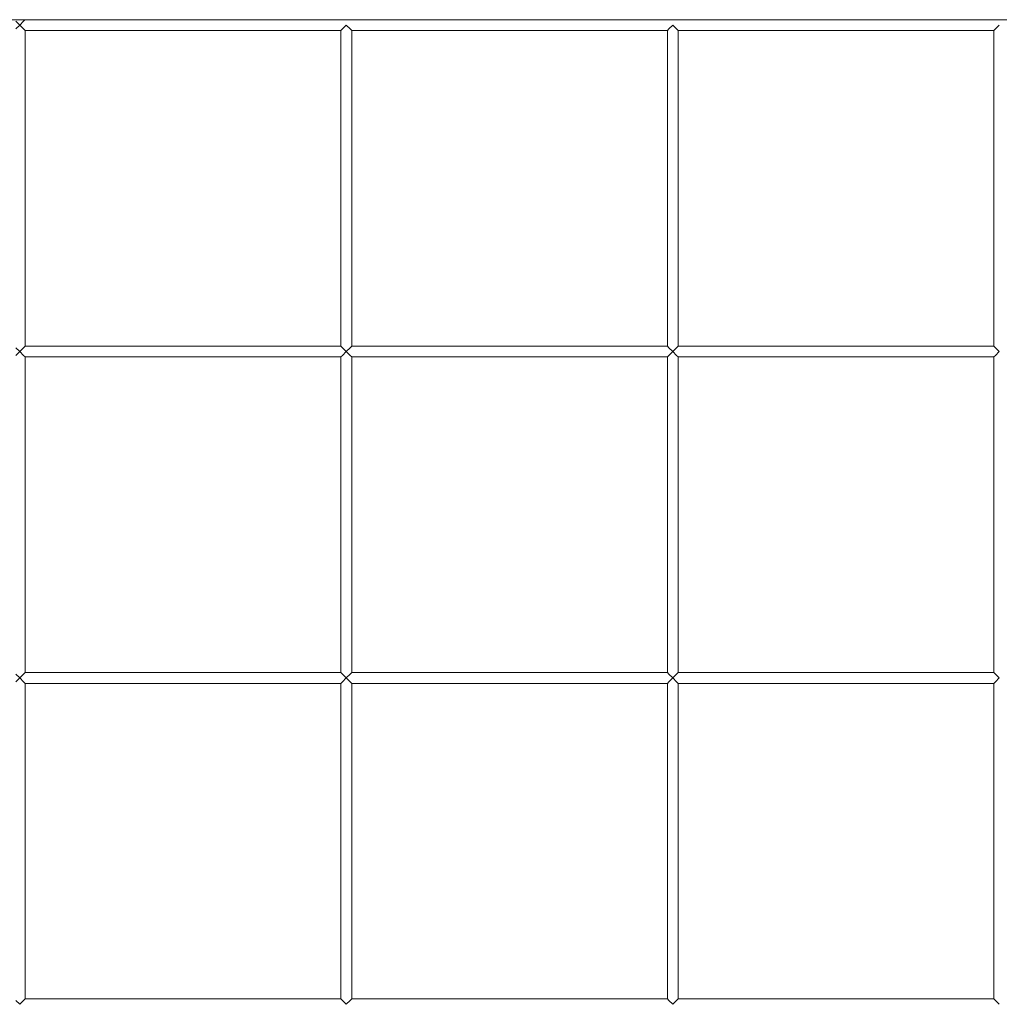
# Model space of a CAD drawing. Units: millimetres. Extents: x 8600 to 20068, y 9656 to 13235.
# Drawn here: x 9663 to 10113, y 12380 to 12833 of the extents above; entities that cross this region are included whole.
import ezdxf

# ---------------------------------------------------------------- set-up
doc = ezdxf.new("R2010")
doc.units = ezdxf.units.MM
doc.header["$MEASUREMENT"] = 0
doc.linetypes.add('Wipeout_Contour', pattern=[1000, 0, -1000])
doc.layers.add('EM79_VAADE_5_0', color=7, linetype='Continuous')
doc.layers.add('EM79_VAADE_5_0_Pen_No__1', color=255, linetype='Continuous', lineweight=13)

msp = doc.modelspace()

# ---------------------------------------------------------------- wipeouts: each hides what was drawn before it
at = {"color": 254, "linetype": 'Wipeout_Contour', "lineweight": 0, "ltscale": 64427.660857}
msp.add_wipeout([(9813.43, 12830.24), (9663.43, 12830.24), (9665.19, 12828.47), (9811.66, 12828.47)], dxfattribs=at).dxf.layer = 'EM79_VAADE_5_0'
at = {"color": 254, "linetype": 'Wipeout_Contour', "lineweight": 0, "ltscale": 63421.939839}
msp.add_wipeout([(9810.93, 12527.74), (9810.93, 12382.74), (9811.66, 12382.01), (9811.66, 12528.47)], dxfattribs=at).dxf.layer = 'EM79_VAADE_5_0'
at = {"color": 254, "linetype": 'Wipeout_Contour', "lineweight": 0, "ltscale": 63794.962654}
msp.add_wipeout([(9960.93, 12527.74), (9960.93, 12382.74), (9961.66, 12382.01), (9961.66, 12528.47)], dxfattribs=at).dxf.layer = 'EM79_VAADE_5_0'

# ---------------------------------------------------------------- next in the draw order: wipeouts: each hides what was drawn before it
at = {"color": 254, "linetype": 'Wipeout_Contour', "lineweight": 0, "ltscale": 64792.18544}
msp.add_wipeout([(9963.43, 12830.24), (9813.43, 12830.24), (9815.19, 12828.47), (9961.66, 12828.47)], dxfattribs=at).dxf.layer = 'EM79_VAADE_5_0'
at = {"color": 254, "linetype": 'Wipeout_Contour', "lineweight": 0, "ltscale": 63425.042824}
msp.add_wipeout([(9811.66, 12528.47), (9811.66, 12382.01), (9813.43, 12380.24), (9813.43, 12530.24)], dxfattribs=at).dxf.layer = 'EM79_VAADE_5_0'
at = {"color": 254, "linetype": 'Wipeout_Contour', "lineweight": 0, "ltscale": 63798.094685}
msp.add_wipeout([(9961.66, 12528.47), (9961.66, 12382.01), (9963.43, 12380.24), (9963.43, 12530.24)], dxfattribs=at).dxf.layer = 'EM79_VAADE_5_0'

# ---------------------------------------------------------------- next in the draw order: wipeouts: each hides what was drawn before it
at = {"color": 254, "linetype": 'Wipeout_Contour', "lineweight": 0, "ltscale": 64423.663858}
msp.add_wipeout([(9665.19, 12828.47), (9665.93, 12827.74), (9810.93, 12827.74), (9811.66, 12828.47)], dxfattribs=at).dxf.layer = 'EM79_VAADE_5_0'
at = {"color": 254, "linetype": 'Wipeout_Contour', "lineweight": 0, "ltscale": 64788.211117}
msp.add_wipeout([(9815.19, 12828.47), (9815.93, 12827.74), (9960.93, 12827.74), (9961.66, 12828.47)], dxfattribs=at).dxf.layer = 'EM79_VAADE_5_0'
at = {"color": 254, "linetype": 'Wipeout_Contour', "lineweight": 0, "ltscale": 63432.504882}
msp.add_wipeout([(9815.19, 12528.47), (9815.19, 12382.01), (9815.93, 12382.74), (9815.93, 12527.74)], dxfattribs=at).dxf.layer = 'EM79_VAADE_5_0'
at = {"color": 254, "linetype": 'Wipeout_Contour', "lineweight": 0, "ltscale": 63805.626459}
msp.add_wipeout([(9965.19, 12528.47), (9965.19, 12382.01), (9965.93, 12382.74), (9965.93, 12527.74)], dxfattribs=at).dxf.layer = 'EM79_VAADE_5_0'

# ---------------------------------------------------------------- next in the draw order: wipeouts: each hides what was drawn before it
at = {"color": 254, "linetype": 'Wipeout_Contour', "lineweight": 0, "ltscale": 65160.195767}
msp.add_wipeout([(10113.43, 12830.24), (9963.43, 12830.24), (9965.19, 12828.47), (10111.66, 12828.47)], dxfattribs=at).dxf.layer = 'EM79_VAADE_5_0'
at = {"color": 254, "linetype": 'Wipeout_Contour', "lineweight": 0, "ltscale": 63429.419009}
msp.add_wipeout([(9813.43, 12530.24), (9813.43, 12380.24), (9815.19, 12382.01), (9815.19, 12528.47)], dxfattribs=at).dxf.layer = 'EM79_VAADE_5_0'
at = {"color": 254, "linetype": 'Wipeout_Contour', "lineweight": 0, "ltscale": 63802.511779}
msp.add_wipeout([(9963.43, 12530.24), (9963.43, 12380.24), (9965.19, 12382.01), (9965.19, 12528.47)], dxfattribs=at).dxf.layer = 'EM79_VAADE_5_0'

# ---------------------------------------------------------------- next in the draw order: wipeouts: each hides what was drawn before it
at = {"color": 254, "linetype": 'Wipeout_Contour', "lineweight": 0, "ltscale": 65156.244036}
msp.add_wipeout([(10111.66, 12828.47), (9965.19, 12828.47), (9965.93, 12827.74), (10110.93, 12827.74)], dxfattribs=at).dxf.layer = 'EM79_VAADE_5_0'
at = {"color": 254, "linetype": 'Wipeout_Contour', "lineweight": 0, "ltscale": 63894.343419}
msp.add_wipeout([(9810.93, 12677.74), (9810.93, 12532.74), (9811.66, 12532.01), (9811.66, 12678.47)], dxfattribs=at).dxf.layer = 'EM79_VAADE_5_0'
at = {"color": 254, "linetype": 'Wipeout_Contour', "lineweight": 0, "ltscale": 64264.624208}
msp.add_wipeout([(9960.93, 12677.74), (9960.93, 12532.74), (9961.66, 12532.01), (9961.66, 12678.47)], dxfattribs=at).dxf.layer = 'EM79_VAADE_5_0'
at = {"color": 254, "linetype": 'Wipeout_Contour', "lineweight": 0, "ltscale": 63012.801049}
msp.add_wipeout([(9665.19, 12382.01), (9811.66, 12382.01), (9810.93, 12382.74), (9665.93, 12382.74)], dxfattribs=at).dxf.layer = 'EM79_VAADE_5_0'
at = {"color": 254, "linetype": 'Wipeout_Contour', "lineweight": 0, "ltscale": 63385.463007}
msp.add_wipeout([(9815.19, 12382.01), (9961.66, 12382.01), (9960.93, 12382.74), (9815.93, 12382.74)], dxfattribs=at).dxf.layer = 'EM79_VAADE_5_0'

# ---------------------------------------------------------------- next in the draw order: wipeouts: each hides what was drawn before it
at = {"color": 254, "linetype": 'Wipeout_Contour', "lineweight": 0, "ltscale": 65557.303042}
msp.add_wipeout([(9663.43, 12830.24), (10713.43, 12830.24), (10711.66, 12832.01), (9665.19, 12832.01)], dxfattribs=at).dxf.layer = 'EM79_VAADE_5_0'
at = {"color": 254, "linetype": 'Wipeout_Contour', "lineweight": 0, "ltscale": 63897.423333}
msp.add_wipeout([(9811.66, 12678.47), (9811.66, 12532.01), (9813.43, 12530.24), (9813.43, 12680.24)], dxfattribs=at).dxf.layer = 'EM79_VAADE_5_0'
at = {"color": 254, "linetype": 'Wipeout_Contour', "lineweight": 0, "ltscale": 64267.73322}
msp.add_wipeout([(9961.66, 12678.47), (9961.66, 12532.01), (9963.43, 12530.24), (9963.43, 12680.24)], dxfattribs=at).dxf.layer = 'EM79_VAADE_5_0'
at = {"color": 254, "linetype": 'Wipeout_Contour', "lineweight": 0, "ltscale": 63008.885393}
msp.add_wipeout([(9665.19, 12382.01), (9663.43, 12380.24), (9813.43, 12380.24), (9811.66, 12382.01)], dxfattribs=at).dxf.layer = 'EM79_VAADE_5_0'

# ---------------------------------------------------------------- next in the draw order: wipeouts: each hides what was drawn before it
at = {"color": 254, "linetype": 'Wipeout_Contour', "lineweight": 0, "ltscale": 130321.674279}
msp.add_wipeout([(8910.93, 12832.74), (8910.93, 12832.01), (9661.66, 12832.01), (9661.03, 12832.63), (9665.82, 12832.63), (9665.19, 12832.01), (11765.93, 12832.01), (11765.93, 12832.74)], dxfattribs=at).dxf.layer = 'EM79_VAADE_5_0'
at = {"color": 254, "linetype": 'Wipeout_Contour', "lineweight": 0, "ltscale": 63904.830361}
msp.add_wipeout([(9815.19, 12678.47), (9815.19, 12532.01), (9815.93, 12532.74), (9815.93, 12677.74)], dxfattribs=at).dxf.layer = 'EM79_VAADE_5_0'
at = {"color": 254, "linetype": 'Wipeout_Contour', "lineweight": 0, "ltscale": 64275.210091}
msp.add_wipeout([(9965.19, 12678.47), (9965.19, 12532.01), (9965.93, 12532.74), (9965.93, 12677.74)], dxfattribs=at).dxf.layer = 'EM79_VAADE_5_0'
at = {"color": 254, "linetype": 'Wipeout_Contour', "lineweight": 0, "ltscale": 63381.570179}
msp.add_wipeout([(9813.43, 12380.24), (9963.43, 12380.24), (9961.66, 12382.01), (9815.19, 12382.01)], dxfattribs=at).dxf.layer = 'EM79_VAADE_5_0'

# ---------------------------------------------------------------- next in the draw order: linework, layer by layer
at = {"layer": 'EM79_VAADE_5_0_Pen_No__1', "color": 255, "linetype": 'Continuous', "lineweight": 13}
msp.add_line((9960.93, 12382.74), (9815.93, 12382.74), dxfattribs=at)

# ---------------------------------------------------------------- next in the draw order: wipeouts: each hides what was drawn before it
at = {"color": 254, "linetype": 'Wipeout_Contour', "lineweight": 0, "ltscale": 63368.591743}
msp.add_wipeout([(8910.93, 12830.24), (9663.43, 12830.24), (9661.66, 12832.01), (8910.93, 12832.01)], dxfattribs=at).dxf.layer = 'EM79_VAADE_5_0'
at = {"color": 254, "linetype": 'Wipeout_Contour', "lineweight": 0, "ltscale": 63901.767168}
msp.add_wipeout([(9813.43, 12530.24), (9815.19, 12532.01), (9815.19, 12678.47), (9813.43, 12680.24)], dxfattribs=at).dxf.layer = 'EM79_VAADE_5_0'
at = {"color": 254, "linetype": 'Wipeout_Contour', "lineweight": 0, "ltscale": 64272.118037}
msp.add_wipeout([(9963.43, 12680.24), (9963.43, 12530.24), (9965.19, 12532.01), (9965.19, 12678.47)], dxfattribs=at).dxf.layer = 'EM79_VAADE_5_0'
at = {"color": 254, "linetype": 'Wipeout_Contour', "lineweight": 0, "ltscale": 63003.327692}
msp.add_wipeout([(9813.43, 12380.24), (9663.43, 12380.24), (9665.19, 12378.47), (9811.66, 12378.47)], dxfattribs=at).dxf.layer = 'EM79_VAADE_5_0'

# ---------------------------------------------------------------- next in the draw order: wipeouts: each hides what was drawn before it
at = {"color": 254, "linetype": 'Wipeout_Contour', "lineweight": 0, "ltscale": 64379.282535}
msp.add_wipeout([(9815.19, 12828.47), (9815.19, 12682.01), (9815.93, 12682.74), (9815.93, 12827.74)], dxfattribs=at).dxf.layer = 'EM79_VAADE_5_0'
at = {"color": 254, "linetype": 'Wipeout_Contour', "lineweight": 0, "ltscale": 64746.948229}
msp.add_wipeout([(9965.19, 12828.47), (9965.19, 12682.01), (9965.93, 12682.74), (9965.93, 12827.74)], dxfattribs=at).dxf.layer = 'EM79_VAADE_5_0'
at = {"color": 254, "linetype": 'Wipeout_Contour', "lineweight": 0, "ltscale": 63485.502027}
msp.add_wipeout([(9665.19, 12532.01), (9811.66, 12532.01), (9810.93, 12532.74), (9665.93, 12532.74)], dxfattribs=at).dxf.layer = 'EM79_VAADE_5_0'
at = {"color": 254, "linetype": 'Wipeout_Contour', "lineweight": 0, "ltscale": 63855.405374}
msp.add_wipeout([(9815.93, 12532.74), (9815.19, 12532.01), (9961.66, 12532.01), (9960.93, 12532.74)], dxfattribs=at).dxf.layer = 'EM79_VAADE_5_0'
at = {"color": 254, "linetype": 'Wipeout_Contour', "lineweight": 0, "ltscale": 63376.04516}
msp.add_wipeout([(9813.43, 12380.24), (9815.19, 12378.47), (9961.66, 12378.47), (9963.43, 12380.24)], dxfattribs=at).dxf.layer = 'EM79_VAADE_5_0'

# ---------------------------------------------------------------- next in the draw order: linework, layer by layer
at = {"layer": 'EM79_VAADE_5_0_Pen_No__1', "color": 255, "linetype": 'Continuous', "lineweight": 13}
for p, q in [((9810.93, 12382.74), (9811.66, 12382.01)), ((9811.66, 12382.01), (9813.43, 12380.24)), ((9813.43, 12380.24), (9815.19, 12382.01)), ((9815.19, 12382.01), (9815.93, 12382.74))]:
    msp.add_line(p, q, dxfattribs=at)

# ---------------------------------------------------------------- next in the draw order: wipeouts: each hides what was drawn before it
at = {"color": 254, "linetype": 'Wipeout_Contour', "lineweight": 0, "ltscale": 64376.241792}
msp.add_wipeout([(9813.43, 12830.24), (9813.43, 12680.24), (9815.19, 12682.01), (9815.19, 12828.47)], dxfattribs=at).dxf.layer = 'EM79_VAADE_5_0'
at = {"color": 254, "linetype": 'Wipeout_Contour', "lineweight": 0, "ltscale": 64743.878579}
msp.add_wipeout([(9963.43, 12830.24), (9963.43, 12680.24), (9965.19, 12682.01), (9965.19, 12828.47)], dxfattribs=at).dxf.layer = 'EM79_VAADE_5_0'
at = {"color": 254, "linetype": 'Wipeout_Contour', "lineweight": 0, "ltscale": 63481.568402}
msp.add_wipeout([(9665.19, 12532.01), (9663.43, 12530.24), (9813.43, 12530.24), (9811.66, 12532.01)], dxfattribs=at).dxf.layer = 'EM79_VAADE_5_0'
at = {"color": 254, "linetype": 'Wipeout_Contour', "lineweight": 0, "ltscale": 63761.593052}
msp.add_wipeout([(9965.19, 12382.01), (10111.66, 12382.01), (10110.93, 12382.74), (9965.93, 12382.74)], dxfattribs=at).dxf.layer = 'EM79_VAADE_5_0'

# ---------------------------------------------------------------- next in the draw order: wipeouts: each hides what was drawn before it
at = {"color": 254, "linetype": 'Wipeout_Contour', "lineweight": 0, "ltscale": 64368.872892}
msp.add_wipeout([(9810.93, 12827.74), (9810.93, 12682.74), (9811.66, 12682.01), (9811.66, 12828.47)], dxfattribs=at).dxf.layer = 'EM79_VAADE_5_0'
at = {"color": 254, "linetype": 'Wipeout_Contour', "lineweight": 0, "ltscale": 64736.439487}
msp.add_wipeout([(9960.93, 12827.74), (9960.93, 12682.74), (9961.66, 12682.01), (9961.66, 12828.47)], dxfattribs=at).dxf.layer = 'EM79_VAADE_5_0'
at = {"color": 254, "linetype": 'Wipeout_Contour', "lineweight": 0, "ltscale": 63851.494346}
msp.add_wipeout([(9813.43, 12530.24), (9963.43, 12530.24), (9961.66, 12532.01), (9815.19, 12532.01)], dxfattribs=at).dxf.layer = 'EM79_VAADE_5_0'
at = {"color": 254, "linetype": 'Wipeout_Contour', "lineweight": 0, "ltscale": 63757.723041}
msp.add_wipeout([(9965.19, 12382.01), (9963.43, 12380.24), (10113.43, 12380.24), (10111.66, 12382.01)], dxfattribs=at).dxf.layer = 'EM79_VAADE_5_0'

# ---------------------------------------------------------------- next in the draw order: linework, layer by layer
at = {"layer": 'EM79_VAADE_5_0_Pen_No__1', "color": 255, "linetype": 'Continuous', "lineweight": 13}
msp.add_line((9960.93, 12532.74), (9815.93, 12532.74), dxfattribs=at)

# ---------------------------------------------------------------- next in the draw order: wipeouts: each hides what was drawn before it
at = {"color": 254, "linetype": 'Wipeout_Contour', "lineweight": 0, "ltscale": 64371.929976}
msp.add_wipeout([(9811.66, 12828.47), (9811.66, 12682.01), (9813.43, 12680.24), (9813.43, 12830.24)], dxfattribs=at).dxf.layer = 'EM79_VAADE_5_0'
at = {"color": 254, "linetype": 'Wipeout_Contour', "lineweight": 0, "ltscale": 64739.525714}
msp.add_wipeout([(9961.66, 12682.01), (9963.43, 12680.24), (9963.43, 12830.24), (9961.66, 12828.47)], dxfattribs=at).dxf.layer = 'EM79_VAADE_5_0'
at = {"color": 254, "linetype": 'Wipeout_Contour', "lineweight": 0, "ltscale": 63475.98525}
msp.add_wipeout([(9813.43, 12530.24), (9663.43, 12530.24), (9665.19, 12528.47), (9811.66, 12528.47)], dxfattribs=at).dxf.layer = 'EM79_VAADE_5_0'
at = {"color": 254, "linetype": 'Wipeout_Contour', "lineweight": 0, "ltscale": 63752.230614}
msp.add_wipeout([(10113.43, 12380.24), (9963.43, 12380.24), (9965.19, 12378.47), (10111.66, 12378.47)], dxfattribs=at).dxf.layer = 'EM79_VAADE_5_0'

# ---------------------------------------------------------------- next in the draw order: linework, layer by layer
at = {"layer": 'EM79_VAADE_5_0_Pen_No__1', "color": 255, "linetype": 'Continuous', "lineweight": 13}
for p, q in [((9811.66, 12828.47), (9810.93, 12827.74)), ((9813.43, 12830.24), (9811.66, 12828.47)), ((9815.19, 12828.47), (9813.43, 12830.24)), ((9815.93, 12827.74), (9815.19, 12828.47)), ((9961.66, 12828.47), (9960.93, 12827.74)), ((9963.43, 12830.24), (9961.66, 12828.47)), ((9965.19, 12828.47), (9963.43, 12830.24)), ((9965.93, 12827.74), (9965.19, 12828.47)), ((9960.93, 12827.74), (9815.93, 12827.74)), ((9960.93, 12382.74), (9961.66, 12382.01)), ((9961.66, 12382.01), (9963.43, 12380.24)), ((9963.43, 12380.24), (9965.19, 12382.01)), ((9965.19, 12382.01), (9965.93, 12382.74))]:
    msp.add_line(p, q, dxfattribs=at)

# ---------------------------------------------------------------- next in the draw order: wipeouts: each hides what was drawn before it
at = {"color": 254, "linetype": 'Wipeout_Contour', "lineweight": 0, "ltscale": 63960.33795}
msp.add_wipeout([(9665.93, 12682.74), (9665.19, 12682.01), (9811.66, 12682.01), (9810.93, 12682.74)], dxfattribs=at).dxf.layer = 'EM79_VAADE_5_0'
at = {"color": 254, "linetype": 'Wipeout_Contour', "lineweight": 0, "ltscale": 64327.510927}
msp.add_wipeout([(9815.19, 12682.01), (9961.66, 12682.01), (9960.93, 12682.74), (9815.93, 12682.74)], dxfattribs=at).dxf.layer = 'EM79_VAADE_5_0'
at = {"color": 254, "linetype": 'Wipeout_Contour', "lineweight": 0, "ltscale": 63845.943542}
msp.add_wipeout([(9963.43, 12530.24), (9813.43, 12530.24), (9815.19, 12528.47), (9961.66, 12528.47)], dxfattribs=at).dxf.layer = 'EM79_VAADE_5_0'

# ---------------------------------------------------------------- next in the draw order: linework, layer by layer
at = {"layer": 'EM79_VAADE_5_0_Pen_No__1', "color": 255, "linetype": 'Continuous', "lineweight": 13}
for p, q in [((9810.93, 12532.74), (9811.66, 12532.01)), ((9815.19, 12532.01), (9815.93, 12532.74))]:
    msp.add_line(p, q, dxfattribs=at)

# ---------------------------------------------------------------- next in the draw order: wipeouts: each hides what was drawn before it
at = {"color": 254, "linetype": 'Wipeout_Contour', "lineweight": 0, "ltscale": 63956.386752}
msp.add_wipeout([(9665.19, 12682.01), (9663.43, 12680.24), (9813.43, 12680.24), (9811.66, 12682.01)], dxfattribs=at).dxf.layer = 'EM79_VAADE_5_0'
at = {"color": 254, "linetype": 'Wipeout_Contour', "lineweight": 0, "ltscale": 64228.783487}
msp.add_wipeout([(9965.93, 12532.74), (9965.19, 12532.01), (10111.66, 12532.01), (10110.93, 12532.74)], dxfattribs=at).dxf.layer = 'EM79_VAADE_5_0'
at = {"color": 254, "linetype": 'Wipeout_Contour', "lineweight": 0, "ltscale": 63472.023106}
msp.add_wipeout([(9811.66, 12528.47), (9665.19, 12528.47), (9665.93, 12527.74), (9810.93, 12527.74)], dxfattribs=at).dxf.layer = 'EM79_VAADE_5_0'
at = {"color": 254, "linetype": 'Wipeout_Contour', "lineweight": 0, "ltscale": 63842.00455}
msp.add_wipeout([(9815.19, 12528.47), (9815.93, 12527.74), (9960.93, 12527.74), (9961.66, 12528.47)], dxfattribs=at).dxf.layer = 'EM79_VAADE_5_0'

# ---------------------------------------------------------------- next in the draw order: linework, layer by layer
at = {"layer": 'EM79_VAADE_5_0_Pen_No__1', "color": 255, "linetype": 'Continuous', "lineweight": 13}
for p, q in [((9810.93, 12682.74), (9810.93, 12827.74)), ((9811.66, 12532.01), (9813.43, 12530.24)), ((9813.43, 12530.24), (9811.66, 12528.47)), ((9813.43, 12530.24), (9815.19, 12532.01)), ((9815.19, 12528.47), (9813.43, 12530.24)), ((9811.66, 12528.47), (9810.93, 12527.74)), ((9810.93, 12382.74), (9810.93, 12527.74)), ((9815.93, 12527.74), (9815.19, 12528.47)), ((9815.93, 12382.74), (9815.93, 12527.74)), ((9960.93, 12527.74), (9815.93, 12527.74)), ((9960.93, 12382.74), (9960.93, 12527.74))]:
    msp.add_line(p, q, dxfattribs=at)

# ---------------------------------------------------------------- next in the draw order: wipeouts: each hides what was drawn before it
at = {"color": 254, "linetype": 'Wipeout_Contour', "lineweight": 0, "ltscale": 64323.582093}
msp.add_wipeout([(9815.19, 12682.01), (9813.43, 12680.24), (9963.43, 12680.24), (9961.66, 12682.01)], dxfattribs=at).dxf.layer = 'EM79_VAADE_5_0'
at = {"color": 254, "linetype": 'Wipeout_Contour', "lineweight": 0, "ltscale": 63055.493211}
msp.add_wipeout([(9661.66, 12528.47), (9661.66, 12382.01), (9663.43, 12380.24), (9663.43, 12530.24)], dxfattribs=at).dxf.layer = 'EM79_VAADE_5_0'
at = {"color": 254, "linetype": 'Wipeout_Contour', "lineweight": 0, "ltscale": 64224.895035}
msp.add_wipeout([(9965.19, 12532.01), (9963.43, 12530.24), (10113.43, 12530.24), (10111.66, 12532.01)], dxfattribs=at).dxf.layer = 'EM79_VAADE_5_0'

# ---------------------------------------------------------------- next in the draw order: linework, layer by layer
at = {"layer": 'EM79_VAADE_5_0_Pen_No__1', "color": 255, "linetype": 'Continuous', "lineweight": 13}
for p, q in [((9815.93, 12682.74), (9815.93, 12827.74)), ((9960.93, 12682.74), (9960.93, 12827.74)), ((9960.93, 12682.74), (9815.93, 12682.74))]:
    msp.add_line(p, q, dxfattribs=at)

# ---------------------------------------------------------------- next in the draw order: wipeouts: each hides what was drawn before it
at = {"color": 254, "linetype": 'Wipeout_Contour', "lineweight": 0, "ltscale": 63950.778711}
msp.add_wipeout([(9813.43, 12680.24), (9663.43, 12680.24), (9665.19, 12678.47), (9811.66, 12678.47)], dxfattribs=at).dxf.layer = 'EM79_VAADE_5_0'
at = {"color": 254, "linetype": 'Wipeout_Contour', "lineweight": 0, "ltscale": 64219.376495}
msp.add_wipeout([(10113.43, 12530.24), (9963.43, 12530.24), (9965.19, 12528.47), (10111.66, 12528.47)], dxfattribs=at).dxf.layer = 'EM79_VAADE_5_0'
at = {"color": 254, "linetype": 'Wipeout_Contour', "lineweight": 0, "ltscale": 63062.884317}
msp.add_wipeout([(9665.19, 12528.47), (9665.19, 12382.01), (9665.93, 12382.74), (9665.93, 12527.74)], dxfattribs=at).dxf.layer = 'EM79_VAADE_5_0'

# ---------------------------------------------------------------- next in the draw order: linework, layer by layer
at = {"layer": 'EM79_VAADE_5_0_Pen_No__1', "color": 255, "linetype": 'Continuous', "lineweight": 13}
for p, q in [((9960.93, 12532.74), (9961.66, 12532.01)), ((9965.19, 12532.01), (9965.93, 12532.74)), ((9961.66, 12528.47), (9960.93, 12527.74))]:
    msp.add_line(p, q, dxfattribs=at)

# ---------------------------------------------------------------- next in the draw order: wipeouts: each hides what was drawn before it
at = {"color": 254, "linetype": 'Wipeout_Contour', "lineweight": 0, "ltscale": 64318.006069}
msp.add_wipeout([(9963.43, 12680.24), (9813.43, 12680.24), (9815.19, 12678.47), (9961.66, 12678.47)], dxfattribs=at).dxf.layer = 'EM79_VAADE_5_0'
at = {"color": 254, "linetype": 'Wipeout_Contour', "lineweight": 0, "ltscale": 63059.827762}
msp.add_wipeout([(9663.43, 12530.24), (9663.43, 12380.24), (9665.19, 12382.01), (9665.19, 12528.47)], dxfattribs=at).dxf.layer = 'EM79_VAADE_5_0'
at = {"color": 254, "linetype": 'Wipeout_Contour', "lineweight": 0, "ltscale": 64215.460564}
msp.add_wipeout([(10111.66, 12528.47), (9965.19, 12528.47), (9965.93, 12527.74), (10110.93, 12527.74)], dxfattribs=at).dxf.layer = 'EM79_VAADE_5_0'

# ---------------------------------------------------------------- next in the draw order: linework, layer by layer
at = {"layer": 'EM79_VAADE_5_0_Pen_No__1', "color": 255, "linetype": 'Continuous', "lineweight": 13}
for p, q in [((9810.93, 12682.74), (9811.66, 12682.01)), ((9815.19, 12682.01), (9815.93, 12682.74)), ((9961.66, 12532.01), (9963.43, 12530.24)), ((9963.43, 12530.24), (9961.66, 12528.47)), ((9963.43, 12530.24), (9965.19, 12532.01)), ((9965.19, 12528.47), (9963.43, 12530.24)), ((9810.93, 12527.74), (9665.93, 12527.74)), ((9665.93, 12382.74), (9665.93, 12527.74)), ((9965.93, 12527.74), (9965.19, 12528.47)), ((9965.93, 12382.74), (9965.93, 12527.74)), ((9661.66, 12382.01), (9663.43, 12380.24)), ((9663.43, 12380.24), (9665.19, 12382.01)), ((9665.19, 12382.01), (9665.93, 12382.74)), ((9810.93, 12382.74), (9665.93, 12382.74))]:
    msp.add_line(p, q, dxfattribs=at)

# ---------------------------------------------------------------- next in the draw order: wipeouts: each hides what was drawn before it
at = {"color": 254, "linetype": 'Wipeout_Contour', "lineweight": 0, "ltscale": 64698.164552}
msp.add_wipeout([(9965.19, 12682.01), (10111.66, 12682.01), (10110.93, 12682.74), (9965.93, 12682.74)], dxfattribs=at).dxf.layer = 'EM79_VAADE_5_0'
at = {"color": 254, "linetype": 'Wipeout_Contour', "lineweight": 0, "ltscale": 63946.798944}
msp.add_wipeout([(9665.19, 12678.47), (9665.93, 12677.74), (9810.93, 12677.74), (9811.66, 12678.47)], dxfattribs=at).dxf.layer = 'EM79_VAADE_5_0'
at = {"color": 254, "linetype": 'Wipeout_Contour', "lineweight": 0, "ltscale": 64314.049215}
msp.add_wipeout([(9815.19, 12678.47), (9815.93, 12677.74), (9960.93, 12677.74), (9961.66, 12678.47)], dxfattribs=at).dxf.layer = 'EM79_VAADE_5_0'
at = {"color": 254, "linetype": 'Wipeout_Contour', "lineweight": 0, "ltscale": 64171.427148}
msp.add_wipeout([(10110.93, 12527.74), (10110.93, 12382.74), (10111.66, 12382.01), (10111.66, 12528.47)], dxfattribs=at).dxf.layer = 'EM79_VAADE_5_0'

# ---------------------------------------------------------------- next in the draw order: linework, layer by layer
at = {"layer": 'EM79_VAADE_5_0_Pen_No__1', "color": 255, "linetype": 'Continuous', "lineweight": 13}
for p, q in [((9811.66, 12682.01), (9813.43, 12680.24)), ((9813.43, 12680.24), (9811.66, 12678.47)), ((9813.43, 12680.24), (9815.19, 12682.01)), ((9815.19, 12678.47), (9813.43, 12680.24)), ((9811.66, 12678.47), (9810.93, 12677.74)), ((9810.93, 12532.74), (9810.93, 12677.74)), ((9815.93, 12677.74), (9815.19, 12678.47)), ((9815.93, 12532.74), (9815.93, 12677.74)), ((9960.93, 12677.74), (9815.93, 12677.74)), ((9960.93, 12532.74), (9960.93, 12677.74))]:
    msp.add_line(p, q, dxfattribs=at)

# ---------------------------------------------------------------- next in the draw order: wipeouts: each hides what was drawn before it
at = {"color": 254, "linetype": 'Wipeout_Contour', "lineweight": 0, "ltscale": 63530.621588}
msp.add_wipeout([(9661.66, 12678.47), (9661.66, 12532.01), (9663.43, 12530.24), (9663.43, 12680.24)], dxfattribs=at).dxf.layer = 'EM79_VAADE_5_0'
at = {"color": 254, "linetype": 'Wipeout_Contour', "lineweight": 0, "ltscale": 64694.258076}
msp.add_wipeout([(9963.43, 12680.24), (10113.43, 12680.24), (10111.66, 12682.01), (9965.19, 12682.01)], dxfattribs=at).dxf.layer = 'EM79_VAADE_5_0'
at = {"color": 254, "linetype": 'Wipeout_Contour', "lineweight": 0, "ltscale": 64174.587716}
msp.add_wipeout([(10111.66, 12528.47), (10111.66, 12382.01), (10113.43, 12380.24), (10113.43, 12530.24)], dxfattribs=at).dxf.layer = 'EM79_VAADE_5_0'

# ---------------------------------------------------------------- next in the draw order: linework, layer by layer
at = {"layer": 'EM79_VAADE_5_0_Pen_No__1', "color": 255, "linetype": 'Continuous', "lineweight": 13}
for p, q in [((9965.93, 12682.74), (9965.93, 12827.74)), ((10110.93, 12527.74), (9965.93, 12527.74)), ((10110.93, 12382.74), (10110.93, 12527.74)), ((10110.93, 12382.74), (9965.93, 12382.74))]:
    msp.add_line(p, q, dxfattribs=at)

# ---------------------------------------------------------------- next in the draw order: wipeouts: each hides what was drawn before it
at = {"color": 254, "linetype": 'Wipeout_Contour', "lineweight": 0, "ltscale": 64688.714005}
msp.add_wipeout([(10113.43, 12680.24), (9963.43, 12680.24), (9965.19, 12678.47), (10111.66, 12678.47)], dxfattribs=at).dxf.layer = 'EM79_VAADE_5_0'
at = {"color": 254, "linetype": 'Wipeout_Contour', "lineweight": 0, "ltscale": 63537.957553}
msp.add_wipeout([(9665.19, 12678.47), (9665.19, 12532.01), (9665.93, 12532.74), (9665.93, 12677.74)], dxfattribs=at).dxf.layer = 'EM79_VAADE_5_0'
at = {"color": 254, "linetype": 'Wipeout_Contour', "lineweight": 0, "ltscale": 64179.045003}
msp.add_wipeout([(10113.43, 12530.24), (10113.43, 12380.24), (10115.19, 12382.01), (10115.19, 12528.47)], dxfattribs=at).dxf.layer = 'EM79_VAADE_5_0'

# ---------------------------------------------------------------- next in the draw order: linework, layer by layer
at = {"layer": 'EM79_VAADE_5_0_Pen_No__1', "color": 255, "linetype": 'Continuous', "lineweight": 13}
for p, q in [((9960.93, 12682.74), (9961.66, 12682.01)), ((9965.19, 12682.01), (9965.93, 12682.74)), ((9961.66, 12678.47), (9960.93, 12677.74)), ((10110.93, 12382.74), (10111.66, 12382.01)), ((10111.66, 12382.01), (10113.43, 12380.24))]:
    msp.add_line(p, q, dxfattribs=at)

# ---------------------------------------------------------------- next in the draw order: wipeouts: each hides what was drawn before it
at = {"color": 254, "linetype": 'Wipeout_Contour', "lineweight": 0, "ltscale": 63534.923724}
msp.add_wipeout([(9663.43, 12680.24), (9663.43, 12530.24), (9665.19, 12532.01), (9665.19, 12678.47)], dxfattribs=at).dxf.layer = 'EM79_VAADE_5_0'
at = {"color": 254, "linetype": 'Wipeout_Contour', "lineweight": 0, "ltscale": 64684.779969}
msp.add_wipeout([(10111.66, 12678.47), (9965.19, 12678.47), (9965.93, 12677.74), (10110.93, 12677.74)], dxfattribs=at).dxf.layer = 'EM79_VAADE_5_0'

# ---------------------------------------------------------------- next in the draw order: linework, layer by layer
at = {"layer": 'EM79_VAADE_5_0_Pen_No__1', "color": 255, "linetype": 'Continuous', "lineweight": 13}
for p, q in [((9961.66, 12682.01), (9963.43, 12680.24)), ((9963.43, 12680.24), (9961.66, 12678.47)), ((9963.43, 12680.24), (9965.19, 12682.01)), ((9965.19, 12678.47), (9963.43, 12680.24)), ((9810.93, 12677.74), (9665.93, 12677.74)), ((9665.93, 12532.74), (9665.93, 12677.74)), ((9965.93, 12677.74), (9965.19, 12678.47)), ((9965.93, 12532.74), (9965.93, 12677.74)), ((9661.66, 12532.01), (9663.43, 12530.24)), ((9663.43, 12530.24), (9661.66, 12528.47)), ((9663.43, 12530.24), (9665.19, 12532.01)), ((9665.19, 12528.47), (9663.43, 12530.24)), ((9665.19, 12532.01), (9665.93, 12532.74)), ((9810.93, 12532.74), (9665.93, 12532.74)), ((9665.93, 12527.74), (9665.19, 12528.47))]:
    msp.add_line(p, q, dxfattribs=at)

# ---------------------------------------------------------------- next in the draw order: wipeouts: each hides what was drawn before it
at = {"color": 254, "linetype": 'Wipeout_Contour', "lineweight": 0, "ltscale": 64015.128916}
msp.add_wipeout([(9665.19, 12828.47), (9665.19, 12682.01), (9665.93, 12682.74), (9665.93, 12827.74)], dxfattribs=at).dxf.layer = 'EM79_VAADE_5_0'
at = {"color": 254, "linetype": 'Wipeout_Contour', "lineweight": 0, "ltscale": 64638.353347}
msp.add_wipeout([(10110.93, 12677.74), (10110.93, 12532.74), (10111.66, 12532.01), (10111.66, 12678.47)], dxfattribs=at).dxf.layer = 'EM79_VAADE_5_0'

# ---------------------------------------------------------------- next in the draw order: wipeouts: each hides what was drawn before it
at = {"color": 254, "linetype": 'Wipeout_Contour', "lineweight": 0, "ltscale": 64012.117577}
msp.add_wipeout([(9663.43, 12830.24), (9663.43, 12680.24), (9665.19, 12682.01), (9665.19, 12828.47)], dxfattribs=at).dxf.layer = 'EM79_VAADE_5_0'
at = {"color": 254, "linetype": 'Wipeout_Contour', "lineweight": 0, "ltscale": 64641.490955}
msp.add_wipeout([(10111.66, 12678.47), (10111.66, 12532.01), (10113.43, 12530.24), (10113.43, 12680.24)], dxfattribs=at).dxf.layer = 'EM79_VAADE_5_0'

# ---------------------------------------------------------------- next in the draw order: linework, layer by layer
at = {"layer": 'EM79_VAADE_5_0_Pen_No__1', "color": 255, "linetype": 'Continuous', "lineweight": 13}
for p, q in [((9810.93, 12827.74), (9665.93, 12827.74)), ((9665.93, 12682.74), (9665.93, 12827.74)), ((9810.93, 12682.74), (9665.93, 12682.74)), ((10110.93, 12677.74), (9965.93, 12677.74)), ((10110.93, 12532.74), (10110.93, 12677.74)), ((10110.93, 12532.74), (9965.93, 12532.74))]:
    msp.add_line(p, q, dxfattribs=at)

# ---------------------------------------------------------------- next in the draw order: wipeouts: each hides what was drawn before it
at = {"color": 254, "linetype": 'Wipeout_Contour', "lineweight": 0, "ltscale": 64007.847514}
msp.add_wipeout([(9661.66, 12682.01), (9663.43, 12680.24), (9663.43, 12830.24), (9661.66, 12828.47)], dxfattribs=at).dxf.layer = 'EM79_VAADE_5_0'
at = {"color": 254, "linetype": 'Wipeout_Contour', "lineweight": 0, "ltscale": 64645.91605}
msp.add_wipeout([(10113.43, 12680.24), (10113.43, 12530.24), (10115.19, 12532.01), (10115.19, 12678.47)], dxfattribs=at).dxf.layer = 'EM79_VAADE_5_0'

# ---------------------------------------------------------------- next in the draw order: linework, layer by layer
at = {"layer": 'EM79_VAADE_5_0_Pen_No__1', "color": 255, "linetype": 'Continuous', "lineweight": 13}
for p, q in [((9661.66, 12682.01), (9663.43, 12680.24)), ((9663.43, 12680.24), (9661.66, 12678.47)), ((9663.43, 12680.24), (9665.19, 12682.01)), ((9665.19, 12678.47), (9663.43, 12680.24)), ((9665.19, 12682.01), (9665.93, 12682.74)), ((9665.93, 12677.74), (9665.19, 12678.47)), ((10110.93, 12532.74), (10111.66, 12532.01)), ((10111.66, 12532.01), (10113.43, 12530.24)), ((10113.43, 12530.24), (10111.66, 12528.47)), ((10111.66, 12528.47), (10110.93, 12527.74))]:
    msp.add_line(p, q, dxfattribs=at)

# ---------------------------------------------------------------- next in the draw order: wipeouts: each hides what was drawn before it
at = {"color": 254, "linetype": 'Wipeout_Contour', "lineweight": 0, "ltscale": 64252.814104}
msp.add_wipeout([(9661.66, 12832.01), (9663.43, 12830.24), (9663.43, 12832.63), (9661.66, 12832.63)], dxfattribs=at).dxf.layer = 'EM79_VAADE_5_0'
at = {"color": 254, "linetype": 'Wipeout_Contour', "lineweight": 0, "ltscale": 65114.968439}
msp.add_wipeout([(10113.43, 12830.24), (10113.43, 12680.24), (10115.19, 12682.01), (10115.19, 12828.47)], dxfattribs=at).dxf.layer = 'EM79_VAADE_5_0'

# ---------------------------------------------------------------- next in the draw order: wipeouts: each hides what was drawn before it
at = {"color": 254, "linetype": 'Wipeout_Contour', "lineweight": 0, "ltscale": 64257.067759}
msp.add_wipeout([(9663.43, 12832.63), (9663.43, 12830.24), (9665.19, 12832.01), (9665.19, 12832.63)], dxfattribs=at).dxf.layer = 'EM79_VAADE_5_0'
at = {"color": 254, "linetype": 'Wipeout_Contour', "lineweight": 0, "ltscale": 65107.460348}
msp.add_wipeout([(10110.93, 12827.74), (10110.93, 12682.74), (10111.66, 12682.01), (10111.66, 12828.47)], dxfattribs=at).dxf.layer = 'EM79_VAADE_5_0'

# ---------------------------------------------------------------- next in the draw order: linework, layer by layer
at = {"layer": 'EM79_VAADE_5_0_Pen_No__1', "color": 255, "linetype": 'Continuous', "lineweight": 13}
msp.add_line((9665.93, 12827.74), (9665.19, 12828.47), dxfattribs=at)

# ---------------------------------------------------------------- next in the draw order: wipeouts: each hides what was drawn before it
at = {"color": 254, "linetype": 'Wipeout_Contour', "lineweight": 0, "ltscale": 48196.338063}
msp.add_wipeout([(9665.19, 12832.01), (9665.82, 12832.63), (9665.19, 12832.63)], dxfattribs=at).dxf.layer = 'EM79_VAADE_5_0'
at = {"color": 254, "linetype": 'Wipeout_Contour', "lineweight": 0, "ltscale": 65110.575223}
msp.add_wipeout([(10111.66, 12828.47), (10111.66, 12682.01), (10113.43, 12680.24), (10113.43, 12830.24)], dxfattribs=at).dxf.layer = 'EM79_VAADE_5_0'

# ---------------------------------------------------------------- next in the draw order: linework, layer by layer
at = {"layer": 'EM79_VAADE_5_0_Pen_No__1', "color": 255, "linetype": 'Continuous', "lineweight": 13}
for p, q in [((11765.93, 12832.74), (8760.59, 12832.74)), ((9661.66, 12832.63), (9663.43, 12832.63)), ((9661.66, 12832.01), (9663.43, 12830.24)), ((9663.43, 12830.24), (9661.66, 12828.47)), ((9663.43, 12832.63), (9665.19, 12832.63)), ((9663.43, 12830.24), (9665.19, 12832.01)), ((9665.19, 12828.47), (9663.43, 12830.24)), ((9665.19, 12832.63), (9665.82, 12832.63)), ((9665.82, 12832.63), (9665.19, 12832.01)), ((10111.66, 12828.47), (10110.93, 12827.74)), ((10113.43, 12830.24), (10111.66, 12828.47)), ((10110.93, 12827.74), (9965.93, 12827.74)), ((10110.93, 12682.74), (10110.93, 12827.74)), ((10110.93, 12682.74), (9965.93, 12682.74)), ((10110.93, 12682.74), (10111.66, 12682.01)), ((10111.66, 12682.01), (10113.43, 12680.24)), ((10113.43, 12680.24), (10111.66, 12678.47)), ((10111.66, 12678.47), (10110.93, 12677.74))]:
    msp.add_line(p, q, dxfattribs=at)

doc.saveas('drawing.dxf')
